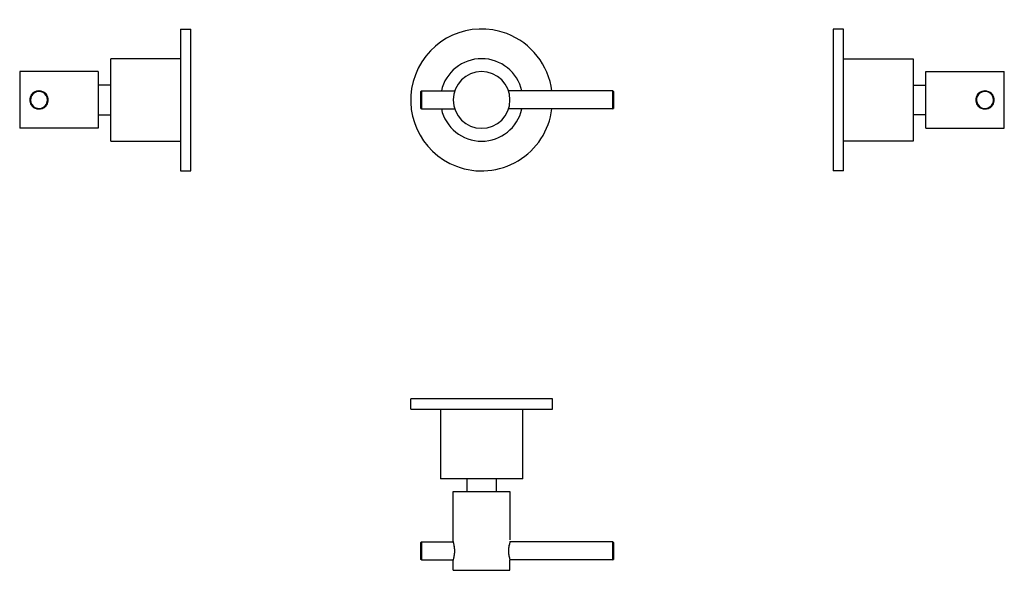
# Model space of a CAD drawing. Units: millimetres. Extents: x -62 to 320, y 70 to 284.
import ezdxf

# ---------------------------------------------------------------- set-up
doc = ezdxf.new("R2010")
doc.units = ezdxf.units.MM
doc.layers.get('0').update_dxf_attribs({"color": 106, "lineweight": 0})

# ---------------------------------------------------------------- blocks, each defined once
blk = doc.blocks.new('a', base_point=(54.310047, 65.29847))
at = {"color": 0, "linetype": 'Continuous', "lineweight": 30}
for p, q in [((94.172962, 255.894604), (93.976987, 255.699108)), ((94.172991, 255.903197), (94.172991, 250.974334)), ((94.172991, 255.903197), (107.076941, 255.903197)), ((168.43832, 255.903196), (127.933618, 255.903196)), ((168.43832, 255.388444), (168.43832, 255.903196)), ((168.637055, 255.701495), (168.438328, 255.900044)), ((93.972991, 251.055983), (93.972991, 255.703174)), ((168.63832, 255.217858), (168.63832, 249.1032)), ((93.974103, 249.104433), (94.172972, 248.905706)), ((94.172991, 250.974334), (94.172991, 248.903197)), ((94.172991, 248.903197), (107.076885, 248.903197)), ((168.43832, 248.903196), (127.933653, 248.903196)), ((168.438963, 248.90251), (168.638303, 249.101925))]:
    blk.add_line(p, q, dxfattribs=at)
for points in [[(168.438324, 248.903198), (168.438324, 248.942581), (168.438324, 249.060883), (168.438324, 249.254242), (168.438324, 249.513947), (168.438324, 249.827545), (168.438324, 250.180466), (168.438324, 250.557831), (168.438324, 250.965714), (168.438324, 251.419556), (168.438324, 251.910522), (168.438324, 252.425797), (168.438324, 252.949417), (168.438324, 253.46373), (168.438324, 253.951309), (168.438324, 254.396866), (168.438324, 254.788742), (168.438324, 255.119827), (168.438324, 255.388443)], [(168.638321, 255.703186), (168.638321, 255.674911), (168.638321, 255.5905), (168.638321, 255.451172), (168.638321, 255.217865)], [(93.972992, 249.103226), (93.972992, 249.136337), (93.972992, 249.235306), (93.972992, 249.398117), (93.972992, 249.621399), (93.972992, 249.900818), (93.972992, 250.230545), (93.972992, 250.604141), (93.972992, 251.055984)]]:
    blk.add_lwpolyline(points, dxfattribs=at)
for centre, radius, start, end in [((117.505264, 252.403198), 27.5, 69.168008, 249.168008), ((117.505264, 252.403198), 27.5, 7.312017, 69.168008), ((117.504821, 252.403833), 15.999362, 89.998416, 167.366199), ((117.505706, 252.403833), 15.999362, 12.633796, 90.001584), ((117.505264, 252.403197), 11, 0, 180), ((117.505264, 252.403197), 11, 180, 360), ((117.504821, 252.402558), 15.999362, 192.633791, 270.001584), ((117.505264, 252.403198), 27.5, 249.168008, 352.687973), ((117.505706, 252.402558), 15.999362, 269.998416, 347.366204)]:
    blk.add_arc(centre, radius, start, end, dxfattribs=at)
blk = doc.blocks.new('b', base_point=(54.310047, 65.29847))
at = {"color": 0, "linetype": 'Continuous', "lineweight": 30}
for p, q in [((127.285058, 136.496819), (90.005263, 136.49682)), ((90.005263, 132.49682), (90.005263, 136.49682)), ((145.005264, 136.49682), (127.285058, 136.496819)), ((145.005264, 132.49682), (145.005264, 136.49682)), ((101.505264, 132.49682), (101.505264, 105.496808)), ((127.285058, 132.496819), (145.005264, 132.49682)), ((133.505264, 105.496808), (133.505264, 132.49682)), ((117.505264, 105.496806), (101.505046, 105.496808)), ((111.755264, 105.496807), (111.755264, 100.596807)), ((133.505481, 105.496808), (117.505264, 105.496806)), ((123.255264, 100.596807), (123.255264, 105.496807)), ((106.505264, 81.196807), (106.505264, 100.596807)), ((128.505264, 100.596807), (128.505264, 81.919447)), ((93.972991, 80.609287), (93.972991, 80.896778)), ((93.973242, 80.897315), (94.172689, 81.096778)), ((94.172991, 81.09681), (94.172991, 80.791861)), ((94.172991, 81.09681), (106.505264, 81.09681)), ((94.172991, 80.791861), (94.172991, 74.09681)), ((106.505264, 81.196807), (106.505264, 81.09681)), ((168.43832, 81.09681), (128.50519, 81.09681)), ((168.43832, 75.76971), (168.43832, 81.09681)), ((168.635408, 80.893298), (168.438351, 81.089971)), ((168.63832, 80.896806), (168.63832, 75.874116)), ((94.172989, 74.101098), (93.974994, 74.29885)), ((94.172991, 74.09681), (106.505299, 74.09681)), ((106.505264, 73.996807), (106.505264, 74.097253)), ((106.505264, 70.096807), (106.505264, 73.996807)), ((168.43832, 74.09681), (128.505263, 74.09681)), ((128.505264, 73.996807), (128.505264, 74.096811)), ((128.505264, 70.096807), (128.505264, 73.996807)), ((168.438327, 74.098638), (168.63766, 74.297869)), ((168.63832, 75.874116), (168.63832, 74.296815)), ((106.505264, 70.096807), (128.505264, 70.096807))]:
    blk.add_line(p, q, dxfattribs=at)
for points in [[(90.005264, 132.496826), (90.045784, 132.496826), (90.165123, 132.496826), (90.359566, 132.496826), (90.624939, 132.496826), (90.956688, 132.496826), (91.350029, 132.496826), (91.79995, 132.496826), (92.312088, 132.496826), (92.896996, 132.496826), (93.556259, 132.496826), (94.290939, 132.496826), (95.101471, 132.496826), (95.98761, 132.496826), (96.948402, 132.496826), (97.982124, 132.496826), (99.086288, 132.496826), (100.257614, 132.496826), (101.49205, 132.496826), (102.784813, 132.496826), (104.130455, 132.496826), (105.522903, 132.496826), (106.955582, 132.496826), (108.421478, 132.496826), (109.9133, 132.496826), (111.423569, 132.496826), (112.94474, 132.496826), (114.469345, 132.496826), (115.990074, 132.496826), (117.499939, 132.496826), (118.992294, 132.496826), (120.460976, 132.496826), (121.900352, 132.496826), (123.305344, 132.496826), (124.671501, 132.496826), (125.994972, 132.496826), (127.285057, 132.496826)], [(106.505264, 100.596809), (106.544868, 100.596809), (106.66349, 100.596809), (106.860001, 100.596809), (107.133255, 100.596809), (107.481461, 100.596809), (107.901672, 100.596809), (108.390839, 100.596809), (108.945847, 100.596809), (109.56266, 100.596809), (110.236496, 100.596809), (110.962585, 100.596809), (111.735977, 100.596809), (112.550941, 100.596809), (113.401459, 100.596809), (114.281509, 100.596809), (115.184883, 100.596809), (116.104965, 100.596809), (117.035088, 100.596809), (117.968575, 100.596809), (118.898743, 100.596809), (119.818932, 100.596809), (120.72245, 100.596809), (121.602692, 100.596809), (122.453453, 100.596809), (123.2687, 100.596809), (124.042419, 100.596809), (124.768875, 100.596809), (125.443115, 100.596809), (126.060364, 100.596809), (126.615845, 100.596809), (127.105507, 100.596809), (127.52623, 100.596809), (127.874977, 100.596809), (128.148788, 100.596809), (128.345871, 100.596809), (128.465073, 100.596809), (128.505264, 100.596809)], [(93.972992, 74.296844), (93.972992, 74.334198), (93.972992, 74.445747), (93.972992, 74.628876), (93.972992, 74.87944), (93.972992, 75.191765), (93.972992, 75.558701), (93.972992, 75.971992), (93.972992, 76.422157), (93.972992, 76.899063), (93.972992, 77.391769), (93.972992, 77.889175), (93.972992, 78.379921), (93.972992, 78.852867), (93.972992, 79.29731), (93.972992, 79.703033), (93.972992, 80.061012), (93.972992, 80.362892), (93.972992, 80.609283)], [(106.505257, 74.096809), (106.516716, 74.133034), (106.550446, 74.240883), (106.603157, 74.417046), (106.670525, 74.657196), (106.747787, 74.956551), (106.828796, 75.3088), (106.907135, 75.707336), (106.97641, 76.145386), (107.030785, 76.614761), (107.065392, 77.105927), (107.07692, 77.608276), (107.064285, 78.110352), (107.028709, 78.600746), (106.973526, 79.068855), (106.903725, 79.505386), (106.82518, 79.902077), (106.74424, 80.251945), (106.667198, 80.548706), (106.598457, 80.791862)], [(106.598457, 80.791862), (106.549065, 80.956612), (106.517303, 81.058975), (106.505264, 81.096809)], [(128.505249, 81.096794), (128.493866, 81.060791), (128.460541, 80.953796), (128.407959, 80.778687), (128.340851, 80.54007), (128.264145, 80.242783), (128.183487, 79.892654), (128.10527, 79.496437), (128.035873, 79.060974), (127.981163, 78.594078), (127.946007, 78.105186), (127.933601, 77.604889), (127.945213, 77.104347), (127.979698, 76.614922), (128.034042, 76.147476), (128.103104, 75.710831), (128.180862, 75.312851), (128.261261, 74.961227), (128.338364, 74.662247), (128.406265, 74.421478), (128.459229, 74.244354), (128.493103, 74.135193), (128.505264, 74.096809)], [(168.438324, 74.096809), (168.438324, 74.126144), (168.438324, 74.21447), (168.438324, 74.360016), (168.438324, 74.558151), (168.438324, 74.801849), (168.438324, 75.082413), (168.438324, 75.390282), (168.438324, 75.769707)]]:
    blk.add_lwpolyline(points, dxfattribs=at)
at = {"color": 0, "linetype": 'Continuous', "lineweight": 0}
for points in [[(106.505264, 81.196808), (106.516426, 81.163696), (106.548645, 81.061012), (106.599815, 80.89608), (106.666023, 80.672218), (106.742233, 80.39077), (106.823303, 80.057953), (106.903877, 79.681953), (106.977829, 79.266258), (107.039574, 78.816437), (107.084297, 78.341896), (107.10759, 77.852303), (107.107964, 77.357544), (107.085426, 76.86763), (107.041344, 76.392448), (106.98008, 75.941658), (106.906448, 75.524696), (106.826004, 75.147346), (106.74485, 74.813034), (106.668396, 74.529793), (106.601776, 74.303993), (106.550041, 74.137062), (106.517166, 74.032188), (106.505264, 73.996803)], [(128.505264, 73.996803), (128.494095, 74.029877), (128.461884, 74.132614), (128.410706, 74.297623), (128.344482, 74.521538), (128.268265, 74.802994), (128.18718, 75.135834), (128.106613, 75.511917), (128.032669, 75.927696), (127.970917, 76.377571), (127.926186, 76.852127), (127.902916, 77.341751), (127.902573, 77.836548), (127.925148, 78.326508), (127.969254, 78.801712), (128.030533, 79.25251), (128.104187, 79.669441), (128.184647, 80.046753), (128.265793, 80.381058), (128.342239, 80.664276), (128.408844, 80.890007), (128.460556, 81.056831), (128.493408, 81.161568), (128.505264, 81.196808)]]:
    blk.add_lwpolyline(points, dxfattribs=at)
blk = doc.blocks.new('c', base_point=(54.310047, 65.29847))
at = {"color": 0, "linetype": 'Continuous', "lineweight": 30}
for p, q in [((253.844871, 279.903198), (253.844872, 226.700948)), ((257.844871, 279.903198), (253.844871, 279.903198)), ((257.844872, 226.700948), (257.844871, 279.903198)), ((257.844873, 268.403198), (284.844885, 268.403196)), ((289.744886, 252.403197), (289.744885, 263.403347)), ((289.744885, 263.403197), (320.244885, 263.403197)), ((320.244886, 252.403197), (320.244885, 263.403197)), ((284.844884, 258.153197), (289.744885, 258.153197)), ((289.744885, 241.403048), (289.744886, 252.403197)), ((320.244885, 241.403197), (320.244886, 252.403197)), ((289.744885, 246.653197), (284.844883, 246.653197)), ((289.744885, 241.403197), (320.244885, 241.403197)), ((284.844882, 236.403196), (257.84487, 236.403198)), ((253.844872, 226.700948), (253.844871, 224.903198)), ((257.844871, 224.903198), (253.844871, 224.903198))]:
    blk.add_line(p, q, dxfattribs=at)
for points in [[(284.844879, 268.403198), (284.844879, 268.364288), (284.844879, 268.247498), (284.844879, 268.053772), (284.844879, 267.783966), (284.844879, 267.439087), (284.844879, 267.020782), (284.844879, 266.531464), (284.844879, 265.973663), (284.844879, 265.349762), (284.844879, 264.662537), (284.844879, 263.915558), (284.844879, 263.112732), (284.844879, 262.257904), (284.844879, 261.35498), (284.844879, 260.408325), (284.844879, 259.422729), (284.844879, 258.403107), (284.844879, 257.35434), (284.844879, 256.281311), (284.844879, 255.189362), (284.844879, 254.083908), (284.844879, 252.970306), (284.844879, 251.853958), (284.844879, 250.740265), (284.844879, 249.634628), (284.844879, 248.542435), (284.844879, 247.46907), (284.844879, 246.419846), (284.844879, 245.399719), (284.844879, 244.413559), (284.844879, 243.466232), (284.844879, 242.562561), (284.844879, 241.70694), (284.844879, 240.903244), (284.844879, 240.155365), (284.844879, 239.467133), (284.844879, 238.842224), (284.844879, 238.283325), (284.844879, 237.792908), (284.844879, 237.373428), (284.844879, 237.027344), (284.844879, 236.756348), (284.844879, 236.561386), (284.844879, 236.443359), (284.844879, 236.403198)], [(257.844879, 224.903198), (257.844879, 224.933167), (257.844879, 225.021713), (257.844879, 225.166519), (257.844879, 225.365051), (257.844879, 225.614517), (257.844879, 225.911972), (257.844879, 226.254333), (257.844879, 226.700943)]]:
    blk.add_lwpolyline(points, dxfattribs=at)
at = {"color": 0, "linetype": 'Continuous', "lineweight": 0}
for points in [[(309.144897, 252.403198), (309.181305, 252.917953), (309.293518, 253.422775), (309.473389, 253.904922), (309.717651, 254.353943), (310.024231, 254.76091), (310.384766, 255.120331), (310.791138, 255.426941), (311.239685, 255.673553), (311.721893, 255.854614), (312.226746, 255.965439), (312.743073, 256.002686), (313.25943, 255.965958), (313.764374, 255.855652), (314.246796, 255.675049), (314.695618, 255.428894), (315.102325, 255.122711), (315.463165, 254.763611), (315.770111, 254.356934), (316.014832, 253.908203), (316.195221, 253.426254), (316.307983, 252.92157), (316.344879, 252.403198)], [(316.344879, 252.403198), (316.308502, 251.888443), (316.196259, 251.383621), (316.016327, 250.901489), (315.772064, 250.452484), (315.465515, 250.045486), (315.105011, 249.686035), (314.698639, 249.379456), (314.250092, 249.132858), (313.767883, 248.951782), (313.263031, 248.840958), (312.746704, 248.803726), (312.230347, 248.840439), (311.725372, 248.950745), (311.242981, 249.131332), (310.794159, 249.377502), (310.387482, 249.683716), (310.026611, 250.042786), (309.719604, 250.449432), (309.474884, 250.898178), (309.294556, 251.380142), (309.181824, 251.884842), (309.144897, 252.403198)]]:
    blk.add_lwpolyline(points, dxfattribs=at)
at = {"color": 0, "linetype": 'Continuous', "lineweight": 30}
for centre, radius, start, end in [((312.744882, 252.403197), 3.5, 335.905267, 155.905267), ((312.744882, 252.403197), 3.5, 155.905267, 335.905267), ((312.744864, 252.403156), 3.3, 155.904487, 335.906047), ((312.744901, 252.403238), 3.3, 335.904478, 155.906056)]:
    blk.add_arc(centre, radius, start, end, dxfattribs=at)
blk = doc.blocks.new('d', base_point=(21.497292, 0))
at = {"color": 0, "linetype": 'Continuous', "lineweight": 30}
for p, q in [((0.735161, 279.903206), (4.735161, 279.903206)), ((4.735161, 278.105455), (4.735161, 279.903206)), ((0.735161, 278.105455), (0.735161, 224.903205)), ((0.73516, 268.403206), (-26.264853, 268.403203)), ((-61.664853, 263.403205), (-61.664853, 252.403205)), ((-31.164853, 263.403205), (-61.664853, 263.403205)), ((-31.164853, 263.403355), (-31.164853, 252.403205)), ((-26.264852, 258.153205), (-31.164853, 258.153205)), ((-61.664853, 252.403205), (-61.664853, 241.403205)), ((-31.164853, 252.403205), (-31.164853, 241.403055)), ((-31.164853, 246.653205), (-26.264851, 246.653205)), ((-31.164853, 241.403205), (-61.664853, 241.403205)), ((-26.26485, 236.403203), (0.735162, 236.403206)), ((0.735161, 224.903205), (4.735161, 224.903205))]:
    blk.add_line(p, q, dxfattribs=at)
for points in [[(0.735161, 279.903198), (0.735161, 279.87323), (0.735161, 279.784698), (0.735161, 279.639893), (0.735161, 279.441345), (0.735161, 279.191895), (0.735161, 278.89444), (0.735161, 278.552063), (0.735161, 278.105469)], [(4.735161, 224.903198), (4.735161, 224.94017), (4.735161, 225.052399), (4.735161, 225.241486), (4.735161, 225.508438), (4.735161, 225.853592), (4.735161, 226.276596), (4.735161, 226.776459), (4.735161, 227.351456), (4.735161, 227.999237), (4.73516, 228.716812), (4.73516, 229.500595), (4.73516, 230.346451), (4.73516, 231.249847), (4.73516, 232.205795), (4.73516, 233.209045), (4.73516, 234.254135), (4.73516, 235.335449), (4.73516, 236.447342), (4.73516, 237.584152), (4.73516, 238.740402), (4.73516, 239.91069), (4.73516, 241.08989), (4.73516, 242.273148), (4.73516, 243.467194), (4.73516, 244.70105), (4.73516, 245.974182), (4.73516, 247.283585), (4.73516, 248.625748), (4.73516, 249.996674), (4.73516, 251.391922), (4.73516, 252.806564), (4.73516, 254.235275), (4.73516, 255.672424), (4.73516, 257.11203), (4.73516, 258.547943), (4.73516, 259.973846), (4.73516, 261.383392), (4.73516, 262.770294), (4.73516, 264.128387), (4.73516, 265.451721), (4.73516, 266.73465), (4.73516, 267.971985), (4.73516, 269.158905), (4.73516, 270.291229), (4.73516, 271.365234), (4.73516, 272.377838), (4.73516, 273.32663), (4.73516, 274.209717), (4.73516, 275.025879), (4.73516, 275.774506), (4.73516, 276.455566), (4.735161, 277.069458), (4.735161, 277.617157), (4.735161, 278.105469)], [(-26.264851, 236.403198), (-26.264851, 236.442108), (-26.264851, 236.558899), (-26.264851, 236.75264), (-26.264851, 237.022415), (-26.264851, 237.36731), (-26.264851, 237.785629), (-26.264851, 238.274933), (-26.264851, 238.832748), (-26.264851, 239.456635), (-26.264851, 240.143875), (-26.264851, 240.890839), (-26.264851, 241.693665), (-26.264851, 242.548492), (-26.264851, 243.451416), (-26.264851, 244.398087), (-26.264851, 245.383667), (-26.264851, 246.403275), (-26.264851, 247.452072), (-26.264851, 248.525085), (-26.264853, 249.617035), (-26.264853, 250.722504), (-26.264853, 251.836105), (-26.264853, 252.952438), (-26.264853, 254.066132), (-26.264853, 255.171768), (-26.264853, 256.263977), (-26.264853, 257.337341), (-26.264853, 258.386566), (-26.264853, 259.406677), (-26.264853, 260.392822), (-26.264853, 261.340179), (-26.264853, 262.243835), (-26.264853, 263.099457), (-26.264853, 263.903137), (-26.264853, 264.651031), (-26.264853, 265.339264), (-26.264853, 265.964172), (-26.264853, 266.523071), (-26.264853, 267.013489), (-26.264853, 267.432953), (-26.264853, 267.779053), (-26.264853, 268.050049), (-26.264853, 268.245026), (-26.264853, 268.363037), (-26.264853, 268.403198)]]:
    blk.add_lwpolyline(points, dxfattribs=at)
at = {"color": 0, "linetype": 'Continuous', "lineweight": 0}
for points in [[(-57.764854, 252.403198), (-57.728477, 252.918015), (-57.616192, 253.422867), (-57.436245, 253.905029), (-57.191933, 254.35405), (-56.885345, 254.761078), (-56.524776, 255.120514), (-56.118309, 255.427048), (-55.669693, 255.67366), (-55.187454, 255.854752), (-54.682583, 255.965561), (-54.166214, 256.002716), (-53.649803, 255.965881), (-53.144806, 255.855484), (-52.662392, 255.674805), (-52.213581, 255.428558), (-51.806927, 255.122269), (-51.446098, 254.763077), (-51.139156, 254.356339), (-50.894497, 253.907516), (-50.714237, 253.425491), (-50.601616, 252.920715), (-50.564854, 252.402374)], [(-50.564854, 252.402374), (-50.601311, 251.88765), (-50.713642, 251.382904), (-50.893627, 250.900833), (-51.137985, 250.45192), (-51.444618, 250.045044), (-51.805172, 249.685684), (-52.211555, 249.379181), (-52.660103, 249.132645), (-53.1423, 248.951645), (-53.647121, 248.840912), (-54.163418, 248.803726), (-54.679737, 248.8405), (-55.18465, 248.950836), (-55.667004, 249.13147), (-56.11578, 249.377625), (-56.522423, 249.683807), (-56.883228, 250.042908), (-57.190151, 250.44957), (-57.434841, 250.89827), (-57.615192, 251.380173), (-57.727947, 251.884842), (-57.764854, 252.403198)]]:
    blk.add_lwpolyline(points, dxfattribs=at)
at = {"color": 0, "linetype": 'Continuous', "lineweight": 30}
for centre, radius, start, end in [((-54.164851, 252.403203), 3.5, 301.468418, 121.468418), ((-54.164851, 252.403203), 3.5, 121.468418, 301.468418), ((-54.16489, 252.403179), 3.3, 121.467629, 301.469207), ((-54.164813, 252.403227), 3.3, 301.467639, 121.469198)]:
    blk.add_arc(centre, radius, start, end, dxfattribs=at)

msp = doc.modelspace()

# ---------------------------------------------------------------- block references
at = {"color": 7, "linetype": 'Continuous', "lineweight": 0}
for name, p in [('a', (54.310047, 65.29847)), ('d', (21.497292, 0)), ('c', (54.310047, 65.29847)), ('b', (54.310047, 65.29847))]:
    msp.add_blockref(name, p, dxfattribs=at)

doc.saveas('drawing.dxf')
